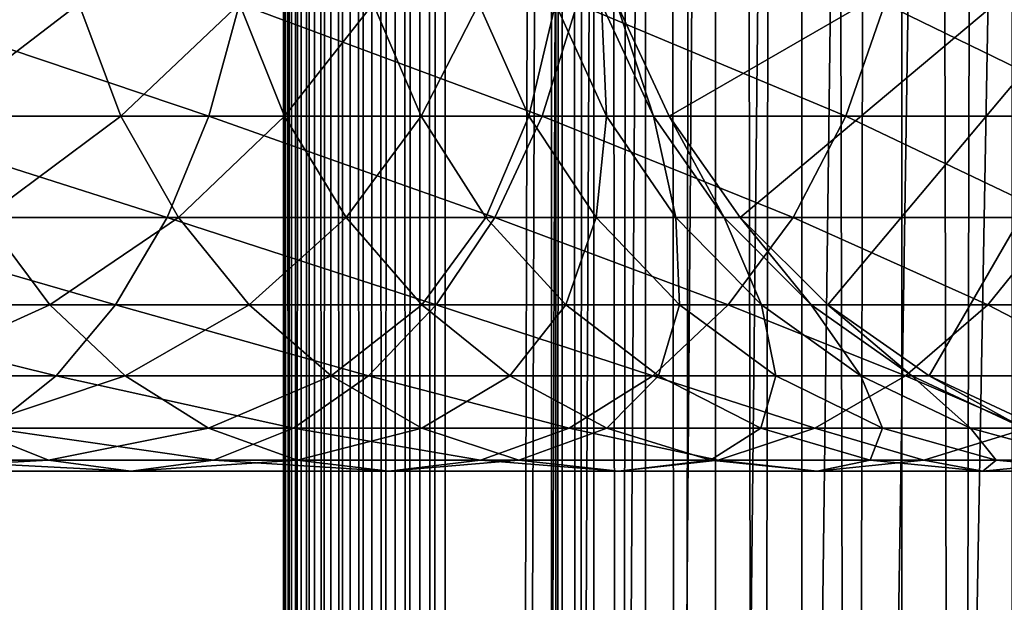
# Model space of a CAD drawing. Extents: x 0 to 400, y 0 to 776.
# Drawn here: x 356 to 372, y 463 to 472 of the extents above; entities that cross this region are included whole.
import ezdxf

# ---------------------------------------------------------------- set-up
doc = ezdxf.new("R2010")
doc.units = 0
doc.header["$MEASUREMENT"] = 0

msp = doc.modelspace()

# ---------------------------------------------------------------- linework, layer by layer
for points in [[(360.430786, 1.499988, 63.541111), (360.430786, 774.5, 63.541111), (360.399994, 774.5, 63.150024)], [(360.430786, 1.499988, 63.541111), (360.399994, 774.5, 63.150024), (360.399994, 1.499988, 63.150024)], [(360.399994, 774.5, 38.150024), (360.399994, 1.499988, 38.150024), (360.399994, 774.5, 63.150024)], [(360.399994, 774.5, 63.150024), (360.399994, 1.499988, 38.150024), (360.399994, 1.499988, 63.150024)], [(360.399994, 1.499988, 38.150024), (360.399994, 774.5, 38.150024), (360.430786, 774.5, 37.758938)], [(360.399994, 1.499988, 38.150024), (360.430786, 774.5, 37.758938), (360.430786, 1.499988, 37.758938)], [(360.522369, 1.499988, 63.922565), (360.522369, 774.5, 63.922565), (360.430786, 774.5, 63.541111)], [(360.522369, 1.499988, 63.922565), (360.430786, 774.5, 63.541111), (360.430786, 1.499988, 63.541111)], [(360.430786, 1.499988, 37.758938), (360.430786, 774.5, 37.758938), (360.522369, 774.5, 37.37748)], [(360.430786, 1.499988, 37.758938), (360.522369, 774.5, 37.37748), (360.522369, 1.499988, 37.37748)], [(360.672485, 1.499988, 64.284996), (360.672485, 774.5, 64.284996), (360.522369, 774.5, 63.922565)], [(360.672485, 1.499988, 64.284996), (360.522369, 774.5, 63.922565), (360.522369, 1.499988, 63.922565)], [(360.522369, 1.499988, 37.37748), (360.522369, 774.5, 37.37748), (360.672485, 774.5, 37.015045)], [(360.522369, 1.499988, 37.37748), (360.672485, 774.5, 37.015045), (360.672485, 1.499988, 37.015045)], [(360.877441, 1.499988, 64.619484), (360.877441, 774.5, 64.619484), (360.672485, 774.5, 64.284996)], [(360.877441, 1.499988, 64.619484), (360.672485, 774.5, 64.284996), (360.672485, 1.499988, 64.284996)], [(360.672485, 1.499988, 37.015045), (360.672485, 774.5, 37.015045), (360.877441, 774.5, 36.680561)], [(360.672485, 1.499988, 37.015045), (360.877441, 774.5, 36.680561), (360.877441, 1.499988, 36.680561)], [(361.132233, 1.499988, 64.917793), (361.132233, 774.5, 64.917793), (360.877441, 774.5, 64.619484)], [(361.132233, 1.499988, 64.917793), (360.877441, 774.5, 64.619484), (360.877441, 1.499988, 64.619484)], [(360.877441, 1.499988, 36.680561), (360.877441, 774.5, 36.680561), (361.132233, 774.5, 36.382256)], [(360.877441, 1.499988, 36.680561), (361.132233, 774.5, 36.382256), (361.132233, 1.499988, 36.382256)], [(361.430542, 1.499988, 65.172569), (361.430542, 774.5, 65.172569), (361.132233, 774.5, 64.917793)], [(361.430542, 1.499988, 65.172569), (361.132233, 774.5, 64.917793), (361.132233, 1.499988, 64.917793)], [(361.132233, 1.499988, 36.382256), (361.132233, 774.5, 36.382256), (361.430542, 774.5, 36.127483)], [(361.132233, 1.499988, 36.382256), (361.430542, 774.5, 36.127483), (361.430542, 1.499988, 36.127483)], [(361.765015, 1.499988, 65.377541), (361.765015, 774.5, 65.377541), (361.430542, 774.5, 65.172569)], [(361.765015, 1.499988, 65.377541), (361.430542, 774.5, 65.172569), (361.430542, 1.499988, 65.172569)], [(361.430542, 1.499988, 36.127483), (361.430542, 774.5, 36.127483), (361.765015, 774.5, 35.922508)], [(361.430542, 1.499988, 36.127483), (361.765015, 774.5, 35.922508), (361.765015, 1.499988, 35.922508)], [(362.127441, 1.499988, 65.527664), (362.127441, 774.5, 65.527664), (361.765015, 774.5, 65.377541)], [(362.127441, 1.499988, 65.527664), (361.765015, 774.5, 65.377541), (361.765015, 1.499988, 65.377541)], [(361.765015, 1.499988, 35.922508), (361.765015, 774.5, 35.922508), (362.127441, 774.5, 35.772381)], [(361.765015, 1.499988, 35.922508), (362.127441, 774.5, 35.772381), (362.127441, 1.499988, 35.772381)], [(362.508911, 1.499988, 65.619247), (362.508911, 774.5, 65.619247), (362.127441, 774.5, 65.527664)], [(362.508911, 1.499988, 65.619247), (362.127441, 774.5, 65.527664), (362.127441, 1.499988, 65.527664)], [(362.127441, 1.499988, 35.772381), (362.127441, 774.5, 35.772381), (362.508911, 774.5, 35.680801)], [(362.127441, 1.499988, 35.772381), (362.508911, 774.5, 35.680801), (362.508911, 1.499988, 35.680801)], [(362.899994, 1.499988, 65.650024), (362.899994, 774.5, 65.650024), (362.508911, 774.5, 65.619247)], [(362.899994, 1.499988, 65.650024), (362.508911, 774.5, 65.619247), (362.508911, 1.499988, 65.619247)], [(362.508911, 1.499988, 35.680801), (362.508911, 774.5, 35.680801), (362.899994, 774.5, 35.650024)], [(362.508911, 1.499988, 35.680801), (362.899994, 774.5, 35.650024), (362.899994, 1.499988, 35.650024)], [(362.899994, 1.499988, 65.650024), (364.899994, 740, 65.650024), (362.899994, 774.5, 65.650024)], [(385.399994, 774.5, 35.650024), (385.399994, 1.499988, 35.650024), (362.899994, 774.5, 35.650024)], [(362.899994, 774.5, 35.650024), (385.399994, 1.499988, 35.650024), (362.899994, 1.499988, 35.650024)], [(364.714844, 1.499988, 48.765942), (364.714844, 774.5, 48.765942), (364.549988, 1.499988, 50.650024)], [(364.549988, 1.499988, 50.650024), (364.714844, 774.5, 48.765942), (364.549988, 774.5, 50.650024)], [(364.549988, 1.499988, 50.650024), (364.549988, 774.5, 50.650024), (364.714844, 1.499988, 52.534107)], [(364.714844, 1.499988, 52.534107), (364.549988, 774.5, 50.650024), (364.714844, 774.5, 52.534107)], [(365.204346, 1.499988, 46.939106), (365.204346, 774.5, 46.939106), (364.714844, 1.499988, 48.765942)], [(364.714844, 1.499988, 48.765942), (365.204346, 774.5, 46.939106), (364.714844, 774.5, 48.765942)], [(364.714844, 1.499988, 52.534107), (364.714844, 774.5, 52.534107), (365.204346, 1.499988, 54.360943)], [(365.204346, 1.499988, 54.360943), (364.714844, 774.5, 52.534107), (365.204346, 774.5, 54.360943)], [(366.003632, 1.499988, 45.225025), (366.003632, 774.5, 45.225025), (365.204346, 1.499988, 46.939106)], [(365.204346, 1.499988, 46.939106), (366.003632, 774.5, 45.225025), (365.204346, 774.5, 46.939106)], [(365.204346, 1.499988, 54.360943), (365.204346, 774.5, 54.360943), (366.003632, 1.499988, 56.075024)], [(366.003632, 1.499988, 56.075024), (365.204346, 774.5, 54.360943), (366.003632, 774.5, 56.075024)], [(367.088409, 1.499988, 43.675777), (367.088409, 774.5, 43.675777), (366.003632, 1.499988, 45.225025)], [(366.003632, 1.499988, 45.225025), (367.088409, 774.5, 43.675777), (366.003632, 774.5, 45.225025)], [(366.003632, 1.499988, 56.075024), (366.003632, 774.5, 56.075024), (367.088409, 1.499988, 57.624268)], [(367.088409, 1.499988, 57.624268), (366.003632, 774.5, 56.075024), (367.088409, 774.5, 57.624268)], [(368.425751, 1.499988, 42.338444), (368.425751, 774.5, 42.338444), (367.088409, 1.499988, 43.675777)], [(367.088409, 1.499988, 43.675777), (368.425751, 774.5, 42.338444), (367.088409, 774.5, 43.675777)], [(367.088409, 1.499988, 57.624268), (367.088409, 774.5, 57.624268), (368.425751, 1.499988, 58.961605)], [(368.425751, 1.499988, 58.961605), (367.088409, 774.5, 57.624268), (368.425751, 774.5, 58.961605)], [(369.975006, 1.499988, 41.253647), (369.975006, 774.5, 41.253647), (368.425751, 1.499988, 42.338444)], [(368.425751, 1.499988, 42.338444), (369.975006, 774.5, 41.253647), (368.425751, 774.5, 42.338444)], [(368.425751, 1.499988, 58.961605), (368.425751, 774.5, 58.961605), (369.975006, 1.499988, 60.046398)], [(369.975006, 1.499988, 60.046398), (368.425751, 774.5, 58.961605), (369.975006, 774.5, 60.046398)], [(371.689087, 1.499988, 40.454357), (371.689087, 774.5, 40.454357), (369.975006, 1.499988, 41.253647)], [(369.975006, 1.499988, 41.253647), (371.689087, 774.5, 40.454357), (369.975006, 774.5, 41.253647)], [(369.975006, 1.499988, 60.046398), (369.975006, 774.5, 60.046398), (371.689087, 1.499988, 60.845688)], [(371.689087, 1.499988, 60.845688), (369.975006, 774.5, 60.046398), (371.689087, 774.5, 60.845688)], [(362.899994, 1.499988, 65.650024), (365.067108, 738.089844, 65.650024), (364.899994, 740, 65.650024)], [(365.563385, 736.237793, 65.650024), (365.067108, 738.089844, 65.650024), (362.899994, 1.499988, 65.650024)], [(362.899994, 1.499988, 65.650024), (366.373718, 734.5, 65.650024), (365.563385, 736.237793, 65.650024)], [(362.899994, 1.499988, 65.650024), (367.473511, 732.929321, 65.650024), (366.373718, 734.5, 65.650024)], [(368.829346, 731.573486, 65.650024), (367.473511, 732.929321, 65.650024), (362.899994, 1.499988, 65.650024)], [(382.970673, 731.573486, 65.650024), (381.399994, 730.473694, 65.650024), (362.899994, 1.499988, 65.650024)], [(368.829346, 731.573486, 65.650024), (362.899994, 1.499988, 65.650024), (370.399994, 730.473694, 65.650024)], [(362.899994, 1.499988, 65.650024), (364.899994, 35.999992, 65.650024), (382.970673, 731.573486, 65.650024)], [(382.970673, 731.573486, 65.650024), (364.899994, 35.999992, 65.650024), (365.067108, 37.910141, 65.650024)], [(382.970673, 731.573486, 65.650024), (365.067108, 37.910141, 65.650024), (365.563385, 39.762238, 65.650024)], [(365.563385, 39.762238, 65.650024), (366.373718, 41.500008, 65.650024), (382.970673, 731.573486, 65.650024)], [(382.970673, 731.573486, 65.650024), (366.373718, 41.500008, 65.650024), (367.473511, 43.070652, 65.650024)], [(382.970673, 731.573486, 65.650024), (367.473511, 43.070652, 65.650024), (368.829346, 44.426479, 65.650024)], [(368.829346, 44.426479, 65.650024), (370.399994, 45.526302, 65.650024), (382.970673, 731.573486, 65.650024)], [(382.970673, 731.573486, 65.650024), (370.399994, 45.526302, 65.650024), (372.137787, 46.336628, 65.650024)], [(362.899994, 1.499988, 65.650024), (381.399994, 730.473694, 65.650024), (379.662231, 729.663391, 65.650024)], [(370.399994, 730.473694, 65.650024), (362.899994, 1.499988, 65.650024), (372.137787, 729.663391, 65.650024)], [(362.899994, 1.499988, 65.650024), (379.662231, 729.663391, 65.650024), (377.81012, 729.167114, 65.650024)], [(362.899994, 1.499988, 65.650024), (373.989868, 729.167114, 65.650024), (372.137787, 729.663391, 65.650024)], [(377.81012, 729.167114, 65.650024), (375.899994, 729, 65.650024), (362.899994, 1.499988, 65.650024)], [(362.899994, 1.499988, 65.650024), (375.899994, 729, 65.650024), (373.989868, 729.167114, 65.650024)], [(375.900024, 476, 64.650024), (366.373718, 470.5, 64.650024), (365.563385, 472.237793, 64.650024)], [(375.900024, 476, 64.650024), (367.473511, 468.929321, 64.650024), (366.373718, 470.5, 64.650024)], [(368.829346, 467.573517, 64.650024), (367.473511, 468.929321, 64.650024), (375.900024, 476, 64.650024)], [(375.900024, 476, 64.650024), (370.399994, 466.473724, 64.650024), (368.829346, 467.573517, 64.650024)], [(375.900024, 476, 64.650024), (372.137756, 465.663391, 64.650024), (370.399994, 466.473724, 64.650024)], [(359.239807, 470.5, 144.043869), (354.068329, 472.237793, 148.367172), (353.663116, 470.5, 147.665405)], [(359.716125, 472.237793, 144.699448), (354.068329, 472.237793, 148.367172), (359.239807, 470.5, 144.043869)], [(357.224426, 472.237793, 118.314713), (354.950409, 470.5, 122.408752), (354.348236, 472.237793, 121.866531)], [(357.880005, 470.5, 118.791023), (354.950409, 470.5, 122.408752), (357.224426, 472.237793, 118.314713)], [(359.713593, 472.237793, 114.481712), (357.880005, 470.5, 118.791023), (357.224426, 472.237793, 118.314713)], [(360.415375, 470.5, 114.886879), (357.880005, 470.5, 118.791023), (359.713593, 472.237793, 114.481712)], [(364.407379, 470.5, 139.859253), (359.716125, 472.237793, 144.699448), (359.239807, 470.5, 144.043869)], [(361.788483, 472.237793, 110.409515), (360.415375, 470.5, 114.886879), (359.713593, 472.237793, 114.481712)], [(364.949585, 472.237793, 140.461441), (359.716125, 472.237793, 144.699448), (364.407379, 470.5, 139.859253)], [(362.528748, 470.5, 110.739113), (360.415375, 470.5, 114.886879), (361.788483, 472.237793, 110.409515)], [(363.426331, 472.237793, 106.142754), (362.528748, 470.5, 110.739113), (361.788483, 472.237793, 110.409515)], [(364.197021, 470.5, 106.393158), (362.528748, 470.5, 110.739113), (363.426331, 472.237793, 106.142754)], [(364.609222, 472.237793, 101.728149), (364.197021, 470.5, 106.393158), (363.426331, 472.237793, 106.142754)], [(365.401886, 470.5, 101.896629), (364.197021, 470.5, 106.393158), (364.609222, 472.237793, 101.728149)], [(369.109222, 470.5, 135.157394), (364.949585, 472.237793, 140.461441), (364.407379, 470.5, 139.859253)], [(365.324188, 472.237793, 97.214088), (365.401886, 470.5, 101.896629), (364.609222, 472.237793, 101.728149)], [(369.711426, 472.237793, 135.699631), (364.949585, 472.237793, 140.461441), (369.109222, 470.5, 135.157394)], [(365.563385, 472.237793, 92.650024), (366.130096, 470.5, 97.29879), (365.324188, 472.237793, 97.214088)], [(366.130096, 470.5, 97.29879), (365.401886, 470.5, 101.896629), (365.324188, 472.237793, 97.214088)], [(366.373718, 470.5, 92.650024), (366.130096, 470.5, 97.29879), (365.563385, 472.237793, 92.650024)], [(366.373718, 470.5, 64.650024), (366.373718, 470.5, 92.650024), (365.563385, 472.237793, 92.650024)], [(366.373718, 470.5, 64.650024), (365.563385, 472.237793, 92.650024), (365.563385, 472.237793, 64.650024)], [(373.293823, 470.5, 129.989838), (369.711426, 472.237793, 135.699631), (369.109222, 470.5, 135.157394)], [(373.949432, 472.237793, 130.466141), (369.711426, 472.237793, 135.699631), (373.293823, 470.5, 129.989838)], [(358.593353, 468.929321, 143.154114), (353.663116, 470.5, 147.665405), (353.113251, 468.929321, 146.712952)], [(359.239807, 470.5, 144.043869), (353.663116, 470.5, 147.665405), (358.593353, 468.929321, 143.154114)], [(357.880005, 470.5, 118.791023), (355.7677, 468.929321, 123.144653), (354.950409, 470.5, 122.408752)], [(358.769745, 468.929321, 119.437462), (355.7677, 468.929321, 123.144653), (357.880005, 470.5, 118.791023)], [(360.415375, 470.5, 114.886879), (358.769745, 468.929321, 119.437462), (357.880005, 470.5, 118.791023)], [(363.671448, 468.929321, 139.041946), (359.239807, 470.5, 144.043869), (358.593353, 468.929321, 143.154114)], [(361.367828, 468.929321, 115.436783), (358.769745, 468.929321, 119.437462), (360.415375, 470.5, 114.886879)], [(364.407379, 470.5, 139.859253), (359.239807, 470.5, 144.043869), (363.671448, 468.929321, 139.041946)], [(362.528748, 470.5, 110.739113), (361.367828, 468.929321, 115.436783), (360.415375, 470.5, 114.886879)], [(363.533478, 468.929321, 111.18644), (361.367828, 468.929321, 115.436783), (362.528748, 470.5, 110.739113)], [(364.197021, 470.5, 106.393158), (363.533478, 468.929321, 111.18644), (362.528748, 470.5, 110.739113)], [(365.243011, 468.929321, 106.733009), (363.533478, 468.929321, 111.18644), (364.197021, 470.5, 106.393158)], [(368.291931, 468.929321, 134.421494), (364.407379, 470.5, 139.859253), (363.671448, 468.929321, 139.041946)], [(365.401886, 470.5, 101.896629), (365.243011, 468.929321, 106.733009), (364.197021, 470.5, 106.393158)], [(369.109222, 470.5, 135.157394), (364.407379, 470.5, 139.859253), (368.291931, 468.929321, 134.421494)], [(366.477631, 468.929321, 102.12529), (365.243011, 468.929321, 106.733009), (365.401886, 470.5, 101.896629)], [(366.130096, 470.5, 97.29879), (366.477631, 468.929321, 102.12529), (365.401886, 470.5, 101.896629)], [(366.373718, 470.5, 92.650024), (367.223877, 468.929321, 97.413757), (366.130096, 470.5, 97.29879)], [(367.223877, 468.929321, 97.413757), (366.477631, 468.929321, 102.12529), (366.130096, 470.5, 97.29879)], [(367.473511, 468.929321, 92.650024), (367.223877, 468.929321, 97.413757), (366.373718, 470.5, 92.650024)], [(367.473511, 468.929321, 64.650024), (367.473511, 468.929321, 92.650024), (366.373718, 470.5, 92.650024)], [(367.473511, 468.929321, 64.650024), (366.373718, 470.5, 92.650024), (366.373718, 470.5, 64.650024)], [(372.404083, 468.929321, 129.343399), (369.109222, 470.5, 135.157394), (368.291931, 468.929321, 134.421494)], [(373.293823, 470.5, 129.989838), (369.109222, 470.5, 135.157394), (372.404083, 468.929321, 129.343399)], [(357.796448, 467.573517, 142.05722), (353.113251, 468.929321, 146.712952), (352.435333, 467.573517, 145.538773)], [(358.593353, 468.929321, 143.154114), (353.113251, 468.929321, 146.712952), (357.796448, 467.573517, 142.05722)], [(356.775299, 467.573517, 124.05188), (353.301849, 467.573517, 127.525314), (355.7677, 468.929321, 123.144653)], [(358.769745, 468.929321, 119.437462), (356.775299, 467.573517, 124.05188), (355.7677, 468.929321, 123.144653)], [(359.866638, 467.573517, 120.234398), (356.775299, 467.573517, 124.05188), (358.769745, 468.929321, 119.437462)], [(362.764252, 467.573517, 138.034363), (358.593353, 468.929321, 143.154114), (357.796448, 467.573517, 142.05722)], [(363.671448, 468.929321, 139.041946), (358.593353, 468.929321, 143.154114), (362.764252, 467.573517, 138.034363)], [(361.367828, 468.929321, 115.436783), (359.866638, 467.573517, 120.234398), (358.769745, 468.929321, 119.437462)], [(362.541992, 467.573517, 116.114693), (359.866638, 467.573517, 120.234398), (361.367828, 468.929321, 115.436783)], [(363.533478, 468.929321, 111.18644), (362.541992, 467.573517, 116.114693), (361.367828, 468.929321, 115.436783)], [(364.772095, 467.573517, 111.737907), (362.541992, 467.573517, 116.114693), (363.533478, 468.929321, 111.18644)], [(367.284332, 467.573517, 133.514267), (363.671448, 468.929321, 139.041946), (362.764252, 467.573517, 138.034363)], [(365.243011, 468.929321, 106.733009), (364.772095, 467.573517, 111.737907), (363.533478, 468.929321, 111.18644)], [(368.291931, 468.929321, 134.421494), (363.671448, 468.929321, 139.041946), (367.284332, 467.573517, 133.514267)], [(366.53244, 467.573517, 107.151985), (364.772095, 467.573517, 111.737907), (365.243011, 468.929321, 106.733009)], [(366.477631, 468.929321, 102.12529), (366.53244, 467.573517, 107.151985), (365.243011, 468.929321, 106.733009)], [(367.223877, 468.929321, 97.413757), (367.803833, 467.573517, 102.407181), (366.477631, 468.929321, 102.12529)], [(367.803833, 467.573517, 102.407181), (366.53244, 467.573517, 107.151985), (366.477631, 468.929321, 102.12529)], [(367.473511, 468.929321, 92.650024), (368.572235, 467.573517, 97.555473), (367.223877, 468.929321, 97.413757)], [(368.572235, 467.573517, 97.555473), (367.803833, 467.573517, 102.407181), (367.223877, 468.929321, 97.413757)], [(371.30719, 467.573517, 128.546463), (368.291931, 468.929321, 134.421494), (367.284332, 467.573517, 133.514267)], [(368.829346, 467.573517, 92.650024), (368.572235, 467.573517, 97.555473), (367.473511, 468.929321, 92.650024)], [(368.829346, 467.573517, 64.650024), (368.829346, 467.573517, 92.650024), (367.473511, 468.929321, 92.650024)], [(368.829346, 467.573517, 64.650024), (367.473511, 468.929321, 92.650024), (367.473511, 468.929321, 64.650024)], [(372.404083, 468.929321, 129.343399), (368.291931, 468.929321, 134.421494), (371.30719, 467.573517, 128.546463)], [(374.788727, 467.573517, 123.185356), (372.404083, 468.929321, 129.343399), (371.30719, 467.573517, 128.546463)], [(356.87323, 466.473724, 140.786545), (352.435333, 467.573517, 145.538773), (351.649994, 466.473724, 144.178528)], [(357.796448, 467.573517, 142.05722), (352.435333, 467.573517, 145.538773), (356.87323, 466.473724, 140.786545)], [(356.775299, 467.573517, 124.05188), (354.352844, 466.473724, 128.692551), (353.301849, 467.573517, 127.525314)], [(357.942535, 466.473724, 125.102859), (354.352844, 466.473724, 128.692551), (356.775299, 467.573517, 124.05188)], [(359.866638, 467.573517, 120.234398), (357.942535, 466.473724, 125.102859), (356.775299, 467.573517, 124.05188)], [(361.713257, 466.473724, 136.867142), (357.796448, 467.573517, 142.05722), (356.87323, 466.473724, 140.786545)], [(362.764252, 467.573517, 138.034363), (357.796448, 467.573517, 142.05722), (361.713257, 466.473724, 136.867142)], [(361.137299, 466.473724, 121.157608), (357.942535, 466.473724, 125.102859), (359.866638, 467.573517, 120.234398)], [(362.541992, 467.573517, 116.114693), (361.137299, 466.473724, 121.157608), (359.866638, 467.573517, 120.234398)], [(363.902222, 466.473724, 116.900024), (361.137299, 466.473724, 121.157608), (362.541992, 467.573517, 116.114693)], [(366.117126, 466.473724, 132.463287), (362.764252, 467.573517, 138.034363), (361.713257, 466.473724, 136.867142)], [(364.772095, 467.573517, 111.737907), (363.902222, 466.473724, 116.900024), (362.541992, 467.573517, 116.114693)], [(367.284332, 467.573517, 133.514267), (362.764252, 467.573517, 138.034363), (366.117126, 466.473724, 132.463287)], [(366.20694, 466.473724, 112.376755), (363.902222, 466.473724, 116.900024), (364.772095, 467.573517, 111.737907)], [(366.53244, 467.573517, 107.151985), (366.20694, 466.473724, 112.376755), (364.772095, 467.573517, 111.737907)], [(370.03653, 466.473724, 127.623245), (367.284332, 467.573517, 133.514267), (366.117126, 466.473724, 132.463287)], [(368.026245, 466.473724, 107.637344), (366.20694, 466.473724, 112.376755), (366.53244, 467.573517, 107.151985)], [(367.803833, 467.573517, 102.407181), (368.026245, 466.473724, 107.637344), (366.53244, 467.573517, 107.151985)], [(371.30719, 467.573517, 128.546463), (367.284332, 467.573517, 133.514267), (370.03653, 466.473724, 127.623245)], [(368.572235, 467.573517, 97.555473), (369.340149, 466.473724, 102.733742), (367.803833, 467.573517, 102.407181)], [(369.340149, 466.473724, 102.733742), (368.026245, 466.473724, 107.637344), (367.803833, 467.573517, 102.407181)], [(368.829346, 467.573517, 92.650024), (370.134308, 466.473724, 97.71965), (368.572235, 467.573517, 97.555473)], [(370.134308, 466.473724, 97.71965), (369.340149, 466.473724, 102.733742), (368.572235, 467.573517, 97.555473)], [(370.399994, 466.473724, 92.650024), (370.134308, 466.473724, 97.71965), (368.829346, 467.573517, 92.650024)], [(370.399994, 466.473724, 64.650024), (370.399994, 466.473724, 92.650024), (368.829346, 467.573517, 92.650024)], [(370.399994, 466.473724, 64.650024), (368.829346, 467.573517, 92.650024), (368.829346, 467.573517, 64.650024)], [(373.428497, 466.473724, 122.400024), (371.30719, 467.573517, 128.546463), (370.03653, 466.473724, 127.623245)], [(374.788727, 467.573517, 123.185356), (371.30719, 467.573517, 128.546463), (373.428497, 466.473724, 122.400024)], [(356.87323, 466.473724, 140.786545), (351.649994, 466.473724, 144.178528), (355.851776, 465.663391, 139.380646)], [(357.942535, 466.473724, 125.102859), (355.515625, 465.663391, 129.983978), (354.352844, 466.473724, 128.692551)], [(359.233948, 465.663391, 126.265656), (355.515625, 465.663391, 129.983978), (357.942535, 466.473724, 125.102859)], [(360.550476, 465.663391, 135.575714), (356.87323, 466.473724, 140.786545), (355.851776, 465.663391, 139.380646)], [(361.713257, 466.473724, 136.867142), (356.87323, 466.473724, 140.786545), (360.550476, 465.663391, 135.575714)], [(361.137299, 466.473724, 121.157608), (359.233948, 465.663391, 126.265656), (357.942535, 466.473724, 125.102859)], [(362.543213, 465.663391, 122.179047), (359.233948, 465.663391, 126.265656), (361.137299, 466.473724, 121.157608)], [(364.825714, 465.663391, 131.300491), (361.713257, 466.473724, 136.867142), (360.550476, 465.663391, 135.575714)], [(363.902222, 466.473724, 116.900024), (362.543213, 465.663391, 122.179047), (361.137299, 466.473724, 121.157608)], [(366.117126, 466.473724, 132.463287), (361.713257, 466.473724, 136.867142), (364.825714, 465.663391, 131.300491)], [(365.407166, 465.663391, 117.768913), (362.543213, 465.663391, 122.179047), (363.902222, 466.473724, 116.900024)], [(366.20694, 466.473724, 112.376755), (365.407166, 465.663391, 117.768913), (363.902222, 466.473724, 116.900024)], [(368.630615, 465.663391, 126.601807), (366.117126, 466.473724, 132.463287), (364.825714, 465.663391, 131.300491)], [(367.794495, 465.663391, 113.083572), (365.407166, 465.663391, 117.768913), (366.20694, 466.473724, 112.376755)], [(370.03653, 466.473724, 127.623245), (366.117126, 466.473724, 132.463287), (368.630615, 465.663391, 126.601807)], [(368.026245, 466.473724, 107.637344), (367.794495, 465.663391, 113.083572), (366.20694, 466.473724, 112.376755)], [(369.678955, 465.663391, 108.174355), (367.794495, 465.663391, 113.083572), (368.026245, 466.473724, 107.637344)], [(369.340149, 466.473724, 102.733742), (369.678955, 465.663391, 108.174355), (368.026245, 466.473724, 107.637344)], [(371.923553, 465.663391, 121.531136), (370.03653, 466.473724, 127.623245), (368.630615, 465.663391, 126.601807)], [(370.134308, 466.473724, 97.71965), (371.039978, 465.663391, 103.095047), (369.340149, 466.473724, 102.733742)], [(371.039978, 465.663391, 103.095047), (369.678955, 465.663391, 108.174355), (369.340149, 466.473724, 102.733742)], [(373.428497, 466.473724, 122.400024), (370.03653, 466.473724, 127.623245), (371.923553, 465.663391, 121.531136)], [(370.399994, 466.473724, 92.650024), (371.862579, 465.663391, 97.901299), (370.134308, 466.473724, 97.71965)], [(371.862579, 465.663391, 97.901299), (371.039978, 465.663391, 103.095047), (370.134308, 466.473724, 97.71965)], [(372.137756, 465.663391, 92.650024), (371.862579, 465.663391, 97.901299), (370.399994, 466.473724, 92.650024)], [(372.137756, 465.663391, 64.650024), (372.137756, 465.663391, 92.650024), (370.399994, 466.473724, 92.650024)], [(372.137756, 465.663391, 64.650024), (370.399994, 466.473724, 92.650024), (370.399994, 466.473724, 64.650024)], [(356.754944, 465.167114, 131.360336), (352.517639, 465.167114, 134.791611), (355.515625, 465.663391, 129.983978)], [(359.311157, 465.167114, 134.199341), (355.851776, 465.663391, 139.380646), (354.763153, 465.167114, 137.882278)], [(359.233948, 465.663391, 126.265656), (356.754944, 465.167114, 131.360336), (355.515625, 465.663391, 129.983978)], [(360.550476, 465.663391, 135.575714), (355.851776, 465.663391, 139.380646), (359.311157, 465.167114, 134.199341)], [(360.610321, 465.167114, 127.504944), (356.754944, 465.167114, 131.360336), (359.233948, 465.663391, 126.265656)], [(362.543213, 465.663391, 122.179047), (360.610321, 465.167114, 127.504944), (359.233948, 465.663391, 126.265656)], [(363.44931, 465.167114, 130.061203), (360.550476, 465.663391, 135.575714), (359.311157, 465.167114, 134.199341)], [(364.825714, 465.663391, 131.300491), (360.550476, 465.663391, 135.575714), (363.44931, 465.167114, 130.061203)], [(364.041565, 465.167114, 123.267685), (360.610321, 465.167114, 127.504944), (362.543213, 465.663391, 122.179047)], [(365.407166, 465.663391, 117.768913), (364.041565, 465.167114, 123.267685), (362.543213, 465.663391, 122.179047)], [(367.132263, 465.167114, 125.513168), (364.825714, 465.663391, 131.300491), (363.44931, 465.167114, 130.061203)], [(367.011139, 465.167114, 118.694962), (364.041565, 465.167114, 123.267685), (365.407166, 465.663391, 117.768913)], [(368.630615, 465.663391, 126.601807), (364.825714, 465.663391, 131.300491), (367.132263, 465.167114, 125.513168)], [(367.794495, 465.663391, 113.083572), (367.011139, 465.167114, 118.694962), (365.407166, 465.663391, 117.768913)], [(369.48645, 465.167114, 113.836884), (367.011139, 465.167114, 118.694962), (367.794495, 465.663391, 113.083572)], [(370.31958, 465.167114, 120.605087), (368.630615, 465.663391, 126.601807), (367.132263, 465.167114, 125.513168)], [(369.678955, 465.663391, 108.174355), (369.48645, 465.167114, 113.836884), (367.794495, 465.663391, 113.083572)], [(371.923553, 465.663391, 121.531136), (368.630615, 465.663391, 126.601807), (370.31958, 465.167114, 120.605087)], [(371.44043, 465.167114, 108.746681), (369.48645, 465.167114, 113.836884), (369.678955, 465.663391, 108.174355)], [(371.039978, 465.663391, 103.095047), (371.44043, 465.167114, 108.746681), (369.678955, 465.663391, 108.174355)], [(372.97644, 465.167114, 115.390724), (371.923553, 465.663391, 121.531136), (370.31958, 465.167114, 120.605087)], [(371.862579, 465.663391, 97.901299), (372.851593, 465.167114, 103.480118), (371.039978, 465.663391, 103.095047)], [(372.851593, 465.167114, 103.480118), (371.44043, 465.167114, 108.746681), (371.039978, 465.663391, 103.095047)], [(356.754944, 465.167114, 131.360336), (353.640411, 465, 136.336945), (352.517639, 465.167114, 134.791611)], [(358.033051, 465, 132.779846), (354.763153, 465.167114, 137.882278), (353.640411, 465, 136.336945)], [(358.033051, 465, 132.779846), (353.640411, 465, 136.336945), (356.754944, 465.167114, 131.360336)], [(359.311157, 465.167114, 134.199341), (354.763153, 465.167114, 137.882278), (358.033051, 465, 132.779846)], [(360.610321, 465.167114, 127.504944), (358.033051, 465, 132.779846), (356.754944, 465.167114, 131.360336)], [(362.029816, 465, 128.783081), (359.311157, 465.167114, 134.199341), (358.033051, 465, 132.779846)], [(362.029816, 465, 128.783081), (358.033051, 465, 132.779846), (360.610321, 465.167114, 127.504944)], [(363.44931, 465.167114, 130.061203), (359.311157, 465.167114, 134.199341), (362.029816, 465, 128.783081)], [(364.041565, 465.167114, 123.267685), (362.029816, 465, 128.783081), (360.610321, 465.167114, 127.504944)], [(365.586914, 465, 124.390427), (363.44931, 465.167114, 130.061203), (362.029816, 465, 128.783081)], [(365.586914, 465, 124.390427), (362.029816, 465, 128.783081), (364.041565, 465.167114, 123.267685)], [(367.132263, 465.167114, 125.513168), (363.44931, 465.167114, 130.061203), (365.586914, 465, 124.390427)], [(367.011139, 465.167114, 118.694962), (365.586914, 465, 124.390427), (364.041565, 465.167114, 123.267685)], [(368.665375, 465, 119.650024), (367.132263, 465.167114, 125.513168), (365.586914, 465, 124.390427)], [(368.665375, 465, 119.650024), (365.586914, 465, 124.390427), (367.011139, 465.167114, 118.694962)], [(369.48645, 465.167114, 113.836884), (368.665375, 465, 119.650024), (367.011139, 465.167114, 118.694962)], [(370.31958, 465.167114, 120.605087), (367.132263, 465.167114, 125.513168), (368.665375, 465, 119.650024)], [(371.231445, 465, 114.6138), (370.31958, 465.167114, 120.605087), (368.665375, 465, 119.650024)], [(371.231445, 465, 114.6138), (368.665375, 465, 119.650024), (369.48645, 465.167114, 113.836884)], [(371.44043, 465.167114, 108.746681), (371.231445, 465, 114.6138), (369.48645, 465.167114, 113.836884)], [(372.97644, 465.167114, 115.390724), (370.31958, 465.167114, 120.605087), (371.231445, 465, 114.6138)], [(373.25705, 465, 109.336937), (372.97644, 465.167114, 115.390724), (371.231445, 465, 114.6138)], [(373.25705, 465, 109.336937), (371.231445, 465, 114.6138), (371.44043, 465.167114, 108.746681)], [(372.851593, 465.167114, 103.480118), (373.25705, 465, 109.336937), (371.44043, 465.167114, 108.746681)]]:
    msp.add_3dface(points)

doc.saveas('drawing.dxf')
